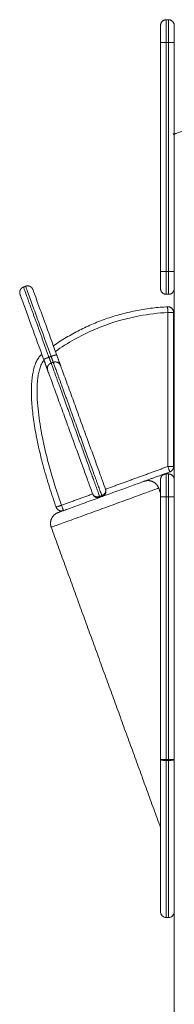
# Model space of a CAD drawing. Units: millimetres. Extents: x 25.2 to 49.2, y -18.8 to 2.2.
# Drawn here: x 40.4 to 40.6, y -2.9 to -2.1 of the extents above; entities that cross this region are included whole.
import ezdxf

# ---------------------------------------------------------------- set-up
doc = ezdxf.new("R2010")
doc.units = ezdxf.units.MM
doc.header["$MEASUREMENT"] = 0
doc.layers.get('0').update_dxf_attribs({"lineweight": 13})

msp = doc.modelspace()

# ---------------------------------------------------------------- linework, layer by layer
for points, weights, degree in [([(40.55713, -2.05688), (40.55713, -2.05188), (40.56213, -2.05188)], [1, 0.707106781187, 1], 2), ([(40.56213, -2.07188), (40.56213, -2.05188), (40.56213, -2.05188)], [1, 0.707106781187, 1], 2), ([(40.56413, -2.05188), (40.56413, -2.05188), (40.56413, -2.07188)], [1, 0.707106781187, 1], 2), ([(40.56413, -2.05188), (40.56913, -2.05188), (40.56913, -2.05688)], [1, 0.707106781187, 1], 2), ([(40.55713, -2.05688), (40.55713, -2.05688), (40.55713, -2.07188)], [1, 0.707106781187, 1], 2), ([(40.56913, -2.05688), (40.56913, -2.05688), (40.56913, -2.07188)], [1, 0.707106781187, 1], 2), ([(40.55713, -2.07188), (40.55713, -2.07188), (40.56213, -2.07188)], [1, 0.707106781187, 1], 2), ([(40.56413, -2.07188), (40.56913, -2.07188), (40.56913, -2.07188)], [1, 0.707106781187, 1], 2), ([(40.56913, -2.12688), (40.56913, -2.12688), (40.56913, -2.12688)], [1, 0.99980903224, 0.999618378322], 2), ([(40.56913, -2.1513), (40.56913, -2.1513), (40.56879, -2.1515), (40.56813, -2.15188)], [1, 0.965788865367, 0.965788865367, 1], 3), ([(40.56813, -2.15188), (40.56879, -2.15225), (40.56913, -2.15245), (40.56913, -2.15245)], [1, 0.965788865367, 0.965788865367, 1], 3), ([(40.55713, -2.27188), (40.55713, -2.28688), (40.55713, -2.28688)], [1, 0.707106781187, 1], 2), ([(40.55713, -2.27188), (40.55713, -2.27188), (40.56213, -2.27188)], [1, 0.707106781187, 1], 2), ([(40.56213, -2.29188), (40.56213, -2.29188), (40.56213, -2.27188)], [1, 0.707106781187, 1], 2), ([(40.56413, -2.27188), (40.56413, -2.29188), (40.56413, -2.29188)], [1, 0.707106781187, 1], 2), ([(40.56413, -2.27188), (40.56913, -2.27188), (40.56913, -2.27188)], [1, 0.707106781187, 1], 2), ([(40.56913, -2.27188), (40.56913, -2.28688), (40.56913, -2.28688)], [1, 0.707106781187, 1], 2), ([(40.56213, -2.29188), (40.55713, -2.29188), (40.55713, -2.28688)], [1, 0.707106781187, 1], 2), ([(40.56413, -2.29188), (40.56913, -2.29188), (40.56913, -2.28688)], [1, 0.707106781187, 1], 2), ([(40.46345, -2.33687), (40.5084, -2.3056), (40.56328, -2.30275)], [0.990449817337, 0.954953397893, 0.995728623326], 2), ([(40.56328, -2.30275), (40.56328, -2.30275), (40.56354, -2.30775)], [1, 0.70710678109, 1], 2), ([(40.56854, -2.30775), (40.56854, -2.30248), (40.56328, -2.30275)], [1, 0.688538284925, 1], 2), ([(40.56354, -2.30775), (40.56854, -2.30775), (40.56854, -2.30775)], [1, 0.707106781187, 1], 2), ([(40.45512, -2.34906), (40.45492, -2.34852), (40.45962, -2.34681)], [1, 0.707106781187, 1], 2), ([(40.45512, -2.34906), (40.45709, -2.35448), (40.45851, -2.35837)], [1, 0.885078646352, 0.874497280671], 2), ([(40.45962, -2.34681), (40.46065, -2.34963), (40.4615, -2.35197)], [1, 0.912406769501, 0.885429975836], 2), ([(40.46639, -2.34496), (40.4662, -2.34442), (40.4615, -2.34613)], [1, 0.707106781186, 1], 2), ([(40.4615, -2.34613), (40.46253, -2.34895), (40.46338, -2.35128)], [1, 0.912406769501, 0.885429975836], 2), ([(40.46639, -2.34496), (40.46836, -2.35037), (40.46978, -2.35427)], [1, 0.885078646352, 0.874497280671], 2), ([(40.56354, -2.4424), (40.56525, -2.4471), (40.56525, -2.4471)], [1, 0.707106781186, 1], 2), ([(40.56854, -2.4424), (40.56854, -2.4424), (40.56354, -2.4424)], [1, 0.707106781187, 1], 2), ([(40.56525, -2.4471), (40.56854, -2.4459), (40.56854, -2.4424)], [1, 0.819152044289, 1], 2), ([(40.56213, -2.44888), (40.55713, -2.44888), (40.55713, -2.45388)], [1, 0.707106781187, 1], 2), ([(40.56213, -2.44888), (40.56213, -2.44888), (40.56213, -2.46888)], [1, 0.707106781188, 1], 2), ([(40.56413, -2.44888), (40.56413, -2.44888), (40.56413, -2.46888)], [1, 0.707106781188, 1], 2), ([(40.56413, -2.44888), (40.56913, -2.44888), (40.56913, -2.45388)], [1, 0.707106781187, 1], 2), ([(40.55713, -2.45388), (40.55713, -2.45388), (40.55713, -2.46888)], [1, 0.707106781087, 1], 2), ([(40.56913, -2.45388), (40.56913, -2.45388), (40.56913, -2.46888)], [1, 0.707106781087, 1], 2), ([(40.4978, -2.46633), (40.49951, -2.47103), (40.50421, -2.46932)], [1, 0.707106781186, 1], 2), ([(40.50392, -2.46852), (40.49922, -2.47023), (40.4978, -2.46633)], [1, 0.707106781177, 0.999999999993], 2), ([(40.50421, -2.46932), (40.50421, -2.46932), (40.50392, -2.46852)], [1, 0.956499123971, 1], 2), ([(40.50908, -2.46223), (40.5105, -2.46613), (40.5058, -2.46783)], [0.999944142362, 0.707134712657, 1], 2), ([(40.5058, -2.46783), (40.50609, -2.46863), (40.50609, -2.46863)], [1, 0.956499123971, 1], 2), ([(40.50609, -2.46863), (40.51079, -2.46692), (40.50908, -2.46223)], [1, 0.707106781187, 1], 2), ([(40.56213, -2.46888), (40.55713, -2.46888), (40.55713, -2.46888)], [1, 0.707106780264, 1], 2), ([(40.56413, -2.46888), (40.56913, -2.46888), (40.56913, -2.46888)], [1, 0.707106780264, 1], 2), ([(40.47057, -2.47624), (40.46586, -2.47791), (40.46586, -2.47791)], [1, 0.707106781104, 1], 2), ([(40.46586, -2.47791), (40.46754, -2.48267), (40.47228, -2.48094)], [1, 0.703779024318, 1], 2), ([(40.47228, -2.48094), (40.47228, -2.48094), (40.47057, -2.47624)], [1, 0.707106781186, 1], 2), ([(40.56213, -2.69849), (40.55713, -2.69849), (40.55713, -2.69849)], [1, 0.70710678118, 1], 2), ([(40.55713, -2.69849), (40.55713, -2.69926), (40.56213, -2.69926)], [1, 0.707106781174, 1], 2), ([(40.56213, -2.69926), (40.56213, -2.69888), (40.56213, -2.69849)], [1, 0.997070439282, 1], 2), ([(40.56413, -2.69849), (40.56913, -2.69849), (40.56913, -2.69849)], [1, 0.70710678118, 1], 2), ([(40.56413, -2.69926), (40.56413, -2.69888), (40.56413, -2.69849)], [1, 0.997070439282, 1], 2), ([(40.56913, -2.69849), (40.56913, -2.69926), (40.56413, -2.69926)], [0.999999999999, 0.707106781174, 1], 2)]:
    msp.add_rational_spline(points, weights, degree=degree)
for points in [[(40.56413, -2.05188), (40.56313, -2.05188), (40.56213, -2.05188)], [(40.55713, -2.07188), (40.55713, -2.17188), (40.55713, -2.27188)], [(40.56213, -2.27188), (40.56213, -2.17188), (40.56213, -2.07188)], [(40.56413, -2.07188), (40.56313, -2.07188), (40.56213, -2.07188)], [(40.56413, -2.07188), (40.56413, -2.17188), (40.56413, -2.27188)], [(40.56913, -2.07188), (40.56913, -2.11159), (40.56913, -2.1513)], [(40.56913, -2.15188), (40.56913, -2.15216), (40.56913, -2.15245)], [(40.56913, -2.15245), (40.56913, -2.21216), (40.56913, -2.27188)], [(40.56413, -2.27188), (40.56313, -2.27188), (40.56213, -2.27188)], [(40.4373, -2.28549), (40.43824, -2.28515), (40.43918, -2.28481)], [(40.56913, -2.28688), (40.56913, -2.37038), (40.56913, -2.45388)], [(40.56413, -2.29188), (40.56313, -2.29188), (40.56213, -2.29188)], [(40.56354, -2.30775), (40.56354, -2.37508), (40.56354, -2.4424)], [(40.56854, -2.30775), (40.56854, -2.37508), (40.56854, -2.4424)], [(40.4615, -2.34613), (40.46056, -2.34647), (40.45962, -2.34681)], [(40.4615, -2.35197), (40.46244, -2.35162), (40.46338, -2.35128)], [(40.56354, -2.4424), (40.53631, -2.45231), (40.50908, -2.46223)], [(40.56525, -2.4471), (40.55399, -2.4512), (40.54274, -2.4553)], [(40.56213, -2.44888), (40.56313, -2.44888), (40.56413, -2.44888)], [(40.4978, -2.46633), (40.48419, -2.47129), (40.47057, -2.47624)], [(40.50392, -2.46852), (40.50486, -2.46818), (40.5058, -2.46783)], [(40.55555, -2.46127), (40.55634, -2.46344), (40.55713, -2.46561)], [(40.55713, -2.46888), (40.55713, -2.58369), (40.55713, -2.69849)], [(40.56213, -2.46888), (40.56213, -2.58369), (40.56213, -2.69849)], [(40.56213, -2.46888), (40.56313, -2.46888), (40.56413, -2.46888)], [(40.56413, -2.46888), (40.56413, -2.58369), (40.56413, -2.69849)], [(40.56913, -2.46888), (40.56913, -2.58369), (40.56913, -2.69849)], [(40.55713, -2.75799), (40.50936, -2.62673), (40.46158, -2.49547)], [(40.56413, -2.69849), (40.56313, -2.69849), (40.56213, -2.69849)], [(40.56413, -2.69926), (40.56313, -2.69926), (40.56213, -2.69926)], [(40.56413, -2.83657), (40.56313, -2.83657), (40.56213, -2.83657)], [(40.56913, -2.83157), (40.56913, -3.62444), (40.56913, -4.4173)]]:
    msp.add_open_spline(points, degree=2)
for points, knots in [([(40.56913, -2.15188), (40.56913, -2.15188), (40.5692, -2.15185), (40.56946, -2.15176), (40.56965, -2.15169), (40.57016, -2.1515), (40.57047, -2.15139), (40.5712, -2.15112), (40.57161, -2.15097), (40.57206, -2.15081), (40.57301, -2.15047), (40.57413, -2.15006), (40.57594, -2.1494), (40.57657, -2.14917), (40.57768, -2.14876), (40.57817, -2.14859), (40.57866, -2.14841)], [0, 0, 0, 0, 1.991299, 1.991299, 3.982399, 3.982399, 5.972064, 5.972064, 7.961366, 7.961366, 7.961366, 12.115812, 12.115812, 14.188622, 14.188622, 15.755739, 15.755739, 15.755739, 15.755739]), ([(40.43918, -2.28481), (40.43918, -2.28481), (40.43929, -2.2851), (40.43977, -2.28643), (40.44029, -2.28786), (40.44059, -2.28868), (40.44205, -2.2927), (40.44518, -2.3013), (40.45205, -2.32018), (40.45769, -2.33565), (40.4615, -2.34613)], [10.234581, 10.234581, 10.234581, 10.234581, 12.163648, 14.190923, 16.218197, 16.218197, 16.218197, 32.35614, 48.494083, 80.769969, 80.769969, 80.769969, 80.769969]), ([(40.44559, -2.2878), (40.44559, -2.2878), (40.44565, -2.28797), (40.44593, -2.28874), (40.44624, -2.28958), (40.44641, -2.29006), (40.4478, -2.29387), (40.45078, -2.30206), (40.45734, -2.32009), (40.46274, -2.33491), (40.46639, -2.34495)], [10.23402, 10.23402, 10.23402, 10.23402, 12.163648, 14.190923, 16.218197, 16.218197, 16.218197, 32.35614, 48.494083, 80.761714, 80.761714, 80.761714, 80.761714]), ([(40.43431, -2.2919), (40.43431, -2.2919), (40.43438, -2.29207), (40.43466, -2.29285), (40.43496, -2.29368), (40.43514, -2.29416), (40.43652, -2.29798), (40.4395, -2.30616), (40.44607, -2.3242), (40.45146, -2.33902), (40.45512, -2.34906)], [10.23402, 10.23402, 10.23402, 10.23402, 12.163648, 14.190923, 16.218197, 16.218197, 16.218197, 32.35614, 48.494083, 80.769969, 80.769969, 80.769969, 80.769969]), ([(40.46522, -2.34174), (40.47053, -2.33799), (40.48459, -2.32912), (40.50898, -2.31796), (40.5367, -2.31039), (40.55514, -2.30818), (40.56354, -2.30775)], [148.216472, 148.216472, 148.216472, 148.216472, 167.692852, 198.047557, 228.402262, 253.629962, 253.629962, 253.629962, 253.629962]), ([(40.47057, -2.47624), (40.46926, -2.47252), (40.46617, -2.46347), (40.46168, -2.44897), (40.45729, -2.43271), (40.45403, -2.4182), (40.45174, -2.4055), (40.45024, -2.39468), (40.44929, -2.38379), (40.44913, -2.37508), (40.44947, -2.3686), (40.44992, -2.36436), (40.45064, -2.36016), (40.45156, -2.35666), (40.4526, -2.35389), (40.4536, -2.35181), (40.45454, -2.35036), (40.45515, -2.34963), (40.45527, -2.34949)], [5.000067, 5.000067, 5.000067, 5.000067, 16.841312, 33.682625, 50.523937, 67.36525, 78.290422, 89.215595, 100.140768, 111.065941, 115.328967, 119.591994, 123.85502, 128.118047, 130.423072, 132.728097, 135.033122, 135.59053, 135.59053, 135.59053, 135.59053]), ([(40.46978, -2.35427), (40.46978, -2.35427), (40.46984, -2.35444), (40.47024, -2.35553), (40.47081, -2.3571), (40.47114, -2.35798), (40.47114, -2.35798), (40.47114, -2.35798), (40.47114, -2.35798)], [4.661132, 4.661132, 4.661132, 4.661132, 6.25166, 9.37749, 12.50332, 12.50332, 12.50332, 12.50332, 12.50332, 12.50332, 12.50332]), ([(40.47114, -2.35798), (40.47279, -2.36253), (40.47452, -2.36727), (40.47628, -2.37213), (40.47805, -2.37699), (40.47987, -2.38197), (40.48169, -2.38699), (40.48352, -2.39201), (40.48536, -2.39707), (40.48719, -2.4021), (40.48902, -2.40713), (40.49085, -2.41214), (40.49263, -2.41704), (40.49431, -2.42164), (40.49595, -2.42616), (40.49753, -2.43051), (40.49912, -2.43487), (40.50065, -2.43906), (40.50208, -2.44301), (40.50352, -2.44696), (40.50487, -2.45067), (40.50609, -2.45403), (40.5072, -2.45707), (40.50821, -2.45983), (40.50908, -2.46223)], [0, 0, 0, 0, 16.124623, 16.124623, 16.124623, 32.246951, 32.246951, 32.246951, 48.36849, 48.36849, 48.36849, 64.490593, 64.490593, 64.490593, 79.647376, 79.647376, 79.647376, 94.80677, 94.80677, 94.80677, 109.970302, 109.970302, 109.970302, 123.689152, 123.689152, 123.689152, 123.689152]), ([(40.45851, -2.35837), (40.45851, -2.35837), (40.45857, -2.35854), (40.45897, -2.35964), (40.45954, -2.36121), (40.45986, -2.36209)], [4.661132, 4.661132, 4.661132, 4.661132, 6.25166, 9.37749, 12.50332, 12.50332, 12.50332, 12.50332]), ([(40.45986, -2.36209), (40.46151, -2.36663), (40.46497, -2.37612), (40.4704, -2.39105), (40.47593, -2.40623), (40.48128, -2.42094), (40.48632, -2.43478), (40.4909, -2.44736), (40.49481, -2.45813), (40.49693, -2.46394), (40.4978, -2.46633)], [12.50332, 12.50332, 12.50332, 12.50332, 28.605962, 44.708604, 60.811246, 76.913887, 92.053024, 107.192161, 122.331298, 136.028888, 136.028888, 136.028888, 136.028888]), ([(40.55713, -2.69849), (40.55713, -2.70992), (40.55713, -2.73259), (40.55713, -2.76482), (40.55713, -2.79439), (40.55713, -2.8117), (40.55713, -2.81963), (40.55713, -2.82152), (40.55713, -2.82494), (40.55713, -2.82872), (40.55713, -2.83104), (40.55713, -2.83157), (40.55713, -2.83157)], [0.376826, 0.376826, 0.376826, 0.376826, 35.052489, 70.104979, 105.157468, 140.209957, 140.209957, 140.209957, 148.600128, 156.990299, 165.38047, 173.716156, 173.716156, 173.716156, 173.716156]), ([(40.56913, -2.69849), (40.56913, -2.70992), (40.56913, -2.73259), (40.56913, -2.76482), (40.56913, -2.79439), (40.56913, -2.8117), (40.56913, -2.81963), (40.56913, -2.82152), (40.56913, -2.82494), (40.56913, -2.82872), (40.56913, -2.83104), (40.56913, -2.83157), (40.56913, -2.83157)], [0.376826, 0.376826, 0.376826, 0.376826, 35.052489, 70.104979, 105.157468, 140.209957, 140.209957, 140.209957, 148.600128, 156.990299, 165.38047, 173.716156, 173.716156, 173.716156, 173.716156]), ([(40.56213, -2.83657), (40.56081, -2.83657), (40.55954, -2.83605), (40.5586, -2.83511), (40.55811, -2.83462), (40.55774, -2.83405), (40.55737, -2.83311), (40.55728, -2.8328), (40.5572, -2.83238), (40.55718, -2.83228), (40.55716, -2.83207), (40.55715, -2.83197), (40.55714, -2.83182), (40.55714, -2.83177), (40.55714, -2.83172), (40.55713, -2.83157), (40.55713, -2.83157)], [0, 0, 0, 0, 4.028721, 4.028721, 4.028721, 6.163976, 6.163976, 7.174665, 7.174665, 7.49895, 7.49895, 7.816405, 7.816405, 7.971531, 7.971531, 7.9716, 7.9716, 7.9716, 7.9716]), ([(40.56913, -2.83157), (40.56913, -2.83157), (40.56913, -2.83172), (40.56913, -2.83177), (40.56913, -2.83182), (40.56912, -2.83197), (40.56911, -2.83207), (40.56908, -2.83228), (40.56907, -2.83238), (40.56899, -2.8328), (40.5689, -2.83311), (40.56853, -2.83405), (40.56815, -2.83462), (40.56767, -2.83511), (40.56673, -2.83605), (40.56546, -2.83657), (40.56413, -2.83657)], [0, 0, 0, 0, 0.000069, 0.000069, 0.155195, 0.155195, 0.47265, 0.47265, 0.796934, 0.796934, 1.807624, 1.807624, 3.942879, 3.942879, 3.942879, 7.9716, 7.9716, 7.9716, 7.9716])]:
    msp.add_open_spline(points, degree=3, knots=knots)
for points, weights, degree, knots in [([(40.43431, -2.2919), (40.4343, -2.29187), (40.43428, -2.2918), (40.43425, -2.29171), (40.43423, -2.29167), (40.43419, -2.29152), (40.43416, -2.29142), (40.43412, -2.29122), (40.4341, -2.29112), (40.43403, -2.2907), (40.434, -2.29037), (40.43403, -2.28937), (40.43419, -2.2887), (40.43448, -2.28808), (40.43506, -2.28683), (40.43607, -2.28594), (40.4373, -2.28549)], [1, 1, 1, 1, 1, 1, 1, 1, 1, 1, 1, 1, 1, 1, 1, 1.05719095842, 1.17157287525], 3, [0, 0, 0, 0, 0.113005, 0.113005, 0.263687, 0.263687, 0.572048, 0.572048, 0.887043, 0.887043, 1.86878, 1.86878, 3.942862, 3.942862, 3.942862, 7.97159, 7.97159, 7.97159, 7.97159]), ([(40.4373, -2.28549), (40.4373, -2.28549), (40.43871, -2.28937), (40.44446, -2.30516), (40.45212, -2.3262), (40.45578, -2.33625), (40.45962, -2.34681)], [0.867008542614, 0.81549918049, 0.926188447084, 0.920327548689, 0.963011630395, 0.975439251085, 1], 2, [17.645489, 17.645489, 17.645489, 27.846836, 27.846836, 63.382661, 63.382661, 80.769969, 80.769969, 80.769969]), ([(40.43918, -2.28481), (40.44041, -2.28436), (40.44175, -2.28439), (40.443, -2.28498), (40.44362, -2.28526), (40.44418, -2.28568), (40.44484, -2.28643), (40.44504, -2.28669), (40.44525, -2.28706), (40.4453, -2.28715), (40.4454, -2.28733), (40.44544, -2.28743), (40.4455, -2.28757), (40.44552, -2.28761), (40.44554, -2.28766), (40.44559, -2.2878), (40.44559, -2.2878)], [1, 0.902368927062, 0.853553390593, 0.853553390593, 0.853553390593, 0.853553390593, 0.853553390593, 0.853553390593, 0.853553390593, 0.853553390593, 0.853553390593, 0.853553390593, 0.853553390593, 0.853553390593, 0.853553390593, 0.853553390593, 0.853553390593], 3, [0, 0, 0, 0, 4.028728, 4.028728, 4.028728, 6.163193, 6.163193, 7.17351, 7.17351, 7.497676, 7.497676, 7.815014, 7.815014, 7.970083, 7.970083, 7.971614, 7.971614, 7.971614, 7.971614]), ([(40.46586, -2.47791), (40.42631, -2.36598), (40.45341, -2.34436), (40.45341, -2.34436), (40.45341, -2.34436)], [0.988629528431, 0.783173028756, 1, 0.999999885414, 0.999999770828], 2, [3.601027, 3.601027, 3.601027, 6.018177, 6.018177, 6.018745, 6.018745, 6.018745]), ([(40.45851, -2.35837), (40.4585, -2.35834), (40.45847, -2.35827), (40.45844, -2.35819), (40.45843, -2.35814), (40.45839, -2.35799), (40.45836, -2.3579), (40.45831, -2.3577), (40.45829, -2.35759), (40.45822, -2.35717), (40.4582, -2.35685), (40.45823, -2.35584), (40.45839, -2.35517), (40.45867, -2.35455), (40.45926, -2.3533), (40.46027, -2.35241), (40.4615, -2.35197)], [1, 1, 1, 1, 1, 1, 1, 1, 1, 1, 1, 1, 1, 1, 1, 1.05719095843, 1.17157287529], 3, [0, 0, 0, 0, 0.112998, 0.112998, 0.26367, 0.26367, 0.572011, 0.572011, 0.886986, 0.886986, 1.868664, 1.868664, 3.942656, 3.942656, 3.942656, 7.971328, 7.971328, 7.971328, 7.971328]), ([(40.4615, -2.35197), (40.4615, -2.35198), (40.4616, -2.35226), (40.46204, -2.35347), (40.46381, -2.35833), (40.47086, -2.37771), (40.47897, -2.39997), (40.49562, -2.44573), (40.50392, -2.46852)], [0.914201310013, 0.918025740864, 0.93286375467, 0.841389037827, 0.93286375467, 0.931319892261, 1, 0.868359802695, 0.994708191529], 2, [8.886248, 8.886248, 8.886248, 11.698469, 11.698469, 23.396938, 23.396938, 61.937361, 61.937361, 135.80837, 135.80837, 135.80837]), ([(40.46338, -2.35128), (40.4646, -2.35084), (40.46595, -2.35087), (40.4672, -2.35145), (40.46782, -2.35174), (40.46837, -2.35215), (40.46904, -2.3529), (40.46923, -2.35316), (40.46945, -2.35353), (40.4695, -2.35362), (40.46959, -2.35381), (40.46963, -2.3539), (40.46969, -2.35404), (40.46971, -2.35408), (40.46974, -2.35415), (40.46975, -2.35418), (40.46976, -2.3542), (40.46978, -2.35427), (40.46978, -2.35427)], [1, 0.902368927044, 0.853553390566, 0.853553390566, 0.853553390566, 0.853553390566, 0.853553390566, 0.853553390566, 0.853553390566, 0.853553390566, 0.853553390566, 0.853553390566, 0.853553390566, 0.853553390566, 0.853553390566, 0.853553390566, 0.853553390566, 0.853553390566, 0.853553390566], 3, [0, 0, 0, 0, 4.028672, 4.028672, 4.028672, 6.121546, 6.121546, 7.112161, 7.112161, 7.430004, 7.430004, 7.741152, 7.741152, 7.893196, 7.893196, 7.969215, 7.969215, 7.971339, 7.971339, 7.971339, 7.971339]), ([(40.46338, -2.35128), (40.46338, -2.3513), (40.46348, -2.35157), (40.46392, -2.35279), (40.46569, -2.35765), (40.47274, -2.37702), (40.48085, -2.39928), (40.4975, -2.44504), (40.5058, -2.46783)], [0.914283863539, 0.918183472011, 0.93286375467, 0.841389037827, 0.93286375467, 0.931319892261, 1, 0.868359802695, 0.994708191529], 2, [8.916143, 8.916143, 8.916143, 11.698469, 11.698469, 23.396938, 23.396938, 61.937361, 61.937361, 135.80837, 135.80837, 135.80837]), ([(40.46158, -2.49547), (40.46158, -2.49547), (40.50857, -2.47837), (40.55555, -2.46127), (40.55555, -2.46127)], [1, 0.707106781187, 1, 0.707106781187, 1], 2, [62.831583, 62.831583, 62.831583, 125.663167, 125.663167, 188.49475, 188.49475, 188.49475]), ([(40.46756, -2.48266), (40.46756, -2.48266), (40.50515, -2.46898), (40.54274, -2.4553), (40.54274, -2.4553)], [1, 0.707106781187, 1, 0.707106781187, 1], 2, [62.831583, 62.831583, 62.831583, 125.663167, 125.663167, 188.49475, 188.49475, 188.49475]), ([(40.55555, -2.46127), (40.55414, -2.45738), (40.55038, -2.45563), (40.54663, -2.45388), (40.54274, -2.4553)], [1, 0.853553390593, 0.853553390593, 0.853553390593, 1], 2, [0, 0, 0, 8.284271, 8.284271, 16.568542, 16.568542, 16.568542]), ([(40.46158, -2.49547), (40.46017, -2.49158), (40.46192, -2.48783), (40.46367, -2.48407), (40.46756, -2.48266)], [1, 0.853553390593, 0.853553390593, 0.853553390593, 1], 2, [0, 0, 0, 8.284271, 8.284271, 16.568542, 16.568542, 16.568542]), ([(40.56213, -2.69926), (40.56213, -2.7728), (40.56213, -2.8233), (40.56213, -2.83657), (40.56213, -2.83657)], [0.999693073894, 0.943957288076, 1, 0.867273585532, 0.867273585105], 2, [0.38394, 0.38394, 0.38394, 137.945414, 137.945414, 173.770641, 173.770641, 173.770641]), ([(40.56413, -2.69926), (40.56413, -2.7728), (40.56413, -2.8233), (40.56413, -2.83657), (40.56413, -2.83657)], [0.999693073894, 0.943957288076, 1, 0.867273585532, 0.867273585105], 2, [0.38394, 0.38394, 0.38394, 137.945414, 137.945414, 173.770641, 173.770641, 173.770641])]:
    msp.add_rational_spline(points, weights, degree=degree, knots=knots)

doc.saveas('drawing.dxf')
